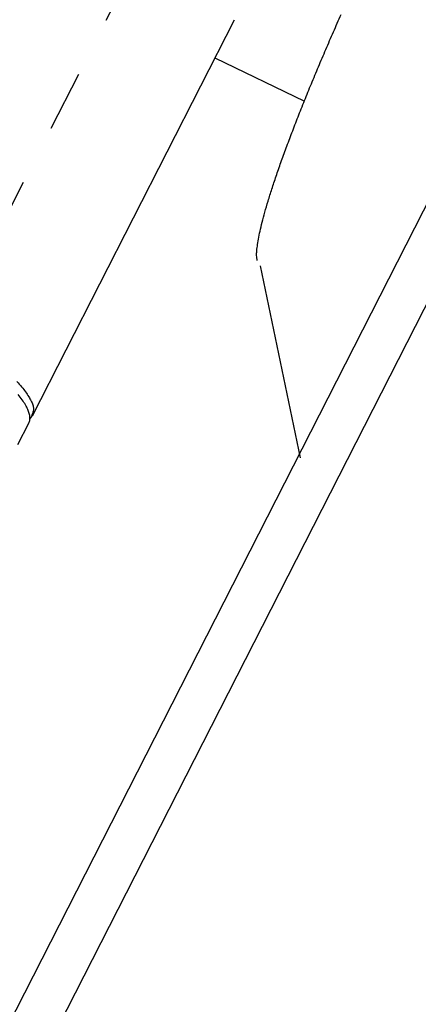
# Model space of a CAD drawing. Extents: x 0.8 to 33.8, y 0.5 to 21.5.
# Drawn here: x 6.1 to 6.8, y 15.1 to 16.7 of the extents above; entities that cross this region are included whole.
import ezdxf

# ---------------------------------------------------------------- set-up
doc = ezdxf.new("R2010")
doc.units = 0
doc.header["$MEASUREMENT"] = 0
for name, pattern in [('HIDDEN', [0.1875, 0.0625, -0.0625, 0.0625]), ('HIDDENNEW0', [0.1875, 0.0625, -0.0625, 0.0625]), ('PHANTOM', [1.1875, 0.375, -0.0625, 0.125, -0.0625, 0.125, -0.0625, 0.375])]:
    doc.linetypes.add(name, pattern=pattern)
for name, color, linetype in [('DIM', 2, 'CONTINUOUS'), ('HID_EXTRA', 40, 'HIDDEN'), ('OBJ', 7, 'HIDDENNEW0')]:
    doc.layers.add(name, color=color, linetype=linetype)

msp = doc.modelspace()

# ---------------------------------------------------------------- linework, layer by layer
at = {"layer": 'DIM', "color": 2, "linetype": 'PHANTOM'}
msp.add_circle((5.9573, 16.6067), 2.4219, dxfattribs=at)
at = {"layer": 'HID_EXTRA', "color": 40, "linetype": 'HIDDEN'}
msp.add_line((5.4329, 15.0844), (6.5161, 17.2097), dxfattribs=at)
at = {"layer": 'OBJ', "color": 7, "linetype": 'Continuous'}
for p, q in [((5.7881, 14.4407), (7.6585, 18.1106)), ((7.6585, 17.9472), (5.8714, 14.4407)), ((6.1287, 16.0356), (6.4616, 16.6888)), ((6.4294, 16.6257), (6.5769, 16.5546)), ((6.5043, 16.2829), (6.5699, 15.9663)), ((6.1047, 15.9885), (6.1225, 16.0234))]:
    msp.add_line(p, q, dxfattribs=at)
for points in [[(6.4991, 16.2916), (6.4984, 16.2978, -0.040651), (6.4984, 16.3057, -0.025147), (6.4994, 16.3154, -0.016995), (6.5011, 16.3268, -0.012844), (6.5038, 16.3399, -0.009781), (6.5073, 16.3548, -0.007742), (6.5118, 16.3714, -0.006237), (6.5171, 16.3896, -0.005221), (6.5234, 16.4094, -0.004407), (6.5304, 16.4307, -0.003812), (6.5383, 16.4534, -0.003324), (6.547, 16.4774, -0.002952), (6.5565, 16.5025, -0.002644), (6.5665, 16.5286, -0.0024), (6.5773, 16.5555, -0.00219), (6.5885, 16.5831, -0.002012), (6.6002, 16.6113, -0.001883), (6.6124, 16.6399, -0.001784), (6.6249, 16.6687, -0.001652), (6.6376, 16.6975, -0.001489)], [(6.1029, 16.0924, -0.010248), (6.1108, 16.0835, -0.013287), (6.1173, 16.075, -0.019224), (6.1224, 16.0671, -0.019772), (6.1264, 16.06, -0.010217), (6.1293, 16.0539, -0.036109), (6.1304, 16.0475, -0.099962), (6.1286, 16.0395, -0.072956), (6.1243, 16.0301, -0.042634)], [(6.1225, 16.0234), (6.1241, 16.028, 0.076282), (6.1244, 16.0333, 0.062556), (6.1233, 16.0393, 0.047982), (6.1209, 16.0461, 0.03797), (6.1171, 16.0536, 0.028802), (6.1118, 16.0618, 0.022271), (6.105, 16.0706, 0.017384)]]:
    msp.add_lwpolyline(points, format="xyb", dxfattribs=at)

doc.saveas('drawing.dxf')
